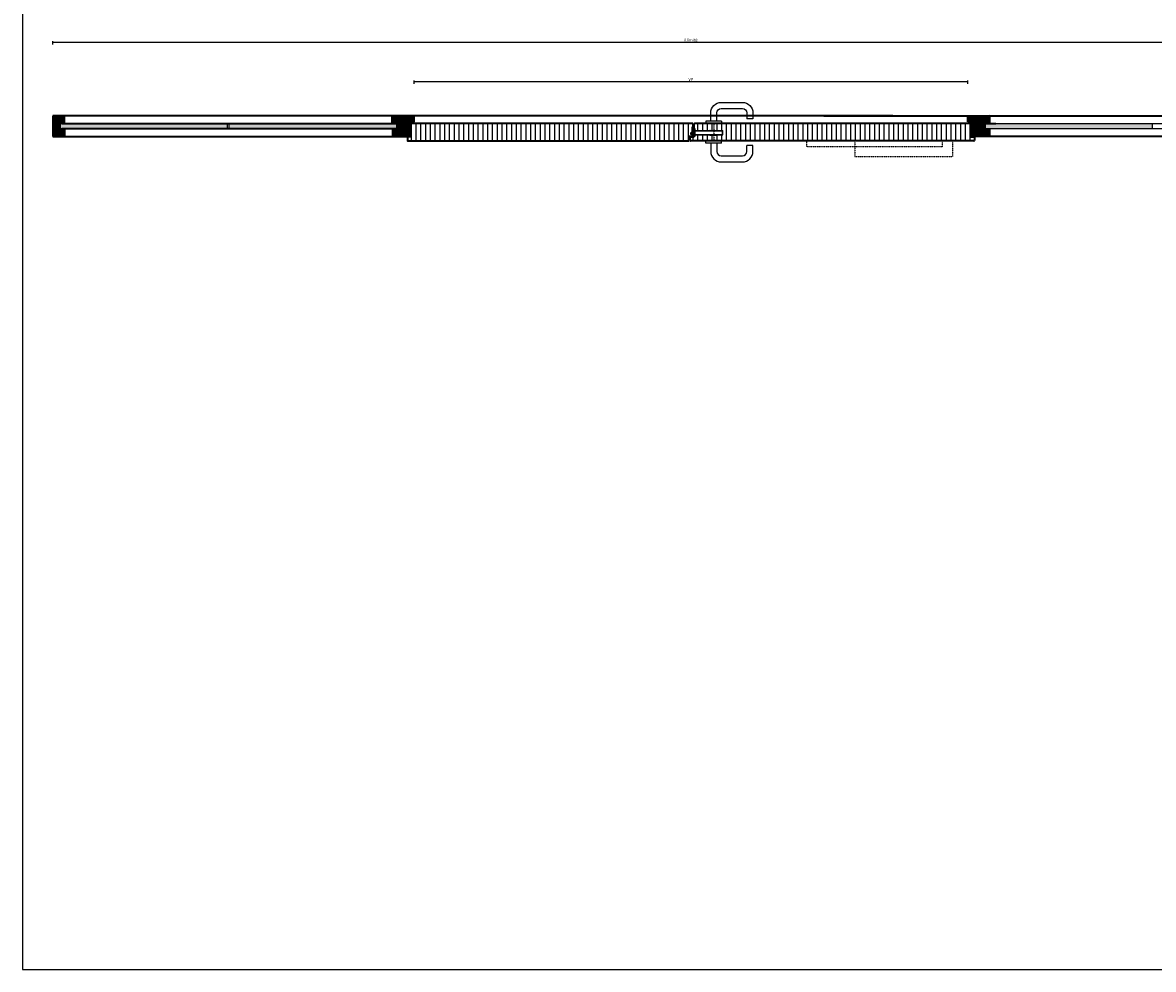
# Model space of a CAD drawing. Units: millimetres. Extents: x 1788 to 83958, y -235 to 115762.
# Drawn here: x 1788 to 5546, y -235 to 2913 of the extents above; entities that cross this region are included whole.
import ezdxf

# ---------------------------------------------------------------- set-up
doc = ezdxf.new("R2010")
doc.units = ezdxf.units.MM
doc.header["$PDMODE"] = 34
doc.header["$PDSIZE"] = 5
doc.linetypes.add('JIS_02_0.7', pattern=[1.35, 0.75, -0.6])
doc.layers.get('0').update_dxf_attribs({"true_color": 0x939598})
doc.layers.add('Z_Ansichtsfenster', color=1, linetype='Continuous', plot=False)
for name, color, linetype in [('Z_Bemaßung-Blau 0.10', 150, 'Continuous'), ('Z_Beschlag-Grau 0.10', 8, 'Continuous'), ('Z_Linie-Gelb 0.25', 2, 'Continuous'), ('Z_Linie-Rot 0.20', 1, 'Continuous'), ('Z_Schraffur-Grau 0.10', 8, 'Continuous')]:
    doc.layers.add(name, color=color, linetype=linetype)
doc.layers.add('Z_Kontur-Magenta 0.35', color=6, linetype='Continuous', lineweight=35)
doc.styles.add('DIN', font='txt', dxfattribs={"height": 2})
doc.styles.get("Standard").update_dxf_attribs({"font": 'arial.ttf', "height": 2.5})
doc.dimstyles.new('Bem_Automatisch', dxfattribs={"dimtxt": 2.5, "dimasz": 1, "dimexe": 0.75, "dimexo": 0.75, "dimgap": 0.5, "dimtad": 1, "dimdec": 0, "dimtxsty": 'Standard', "dimblk": 'ARCHTICK', "dimcen": 0, "dimclrd": 256, "dimclre": 256, "dimclrt": 256, "dimadec": 0, "dimazin": 0, "dimtfac": 1, "dimtdec": 0, "dimtmove": 1, "dimatfit": 2, "dimfxl": 2, "dimfxlon": 1, "dimtolj": 1, "dimtzin": 0, "dimlwd": -1, "dimlwe": -1, "dimarcsym": 0})

# ---------------------------------------------------------------- blocks, each defined once
blk = doc.blocks.new('Drücker_GR')
at = {"layer": 'Z_Beschlag-Grau 0.10'}
for p, q in [((-25, 70), (-95, 70)), ((-25, 50), (-95, 50)), ((-130, 35), (-130, 15)), ((-130, 15), (-110, 15)), ((-110, 35), (-110, 15)), ((-26, 8), (-26, 0)), ((-26, 8), (26, 8)), ((-26, 0), (26, 0)), ((-10, 8), (-10, 35)), ((10, 8), (10, 35)), ((26, 8), (26, 0))]:
    blk.add_line(p, q, dxfattribs=at)
for centre, radius, start, end in [((-95, 35), 35, 90, 180), ((-95, 35), 15, 90, 180), ((-25, 35), 35, 0, 90), ((-25, 35), 15, 0, 90)]:
    blk.add_arc(centre, radius, start, end, dxfattribs=at)
blk = doc.blocks.new('*U8')
at = {"layer": 'Z_Beschlag-Grau 0.10', "linetype": 'JIS_02_0.7'}
blk.add_line((69, 42), (69, -16), dxfattribs=at)
at = {"layer": 'Z_Beschlag-Grau 0.10'}
for p, q in [((2.9, 20.7), (-8, 9.6)), ((-8, 9.6), (-8, 6)), ((-8, 9.6), (4, 9.6)), ((-8, 6), (4, 6)), ((4, 20.7), (2.9, 20.7)), ((7, 24), (4, 24)), ((4, 24), (4, 0)), ((4, 0), (7, 0)), ((7, 0), (7, 24)), ((7, 18), (98, 18)), ((7, 17), (98, 17)), ((7, 5), (98, 5)), ((7, 4), (98, 4)), ((57.1, 19), (80.9, 19)), ((57.1, 3), (80.9, 3)), ((98, 5), (98, 17)), ((99, 5), (99, 17))]:
    blk.add_line(p, q, dxfattribs=at)
for points in [[(-4, 0), (0, 0), (0, 30), (-4, 30)], [(-4, 0), (0, 0), (0, 6), (-4, 6)]]:
    blk.add_lwpolyline(points, close=True, dxfattribs=at)
blk.add_lwpolyline([(7, 11), (5.3, 10), (5.3, 12), (7, 11)], dxfattribs=at)
for centre, start, end in [((57.1, 18), 90, 180), ((57.1, 4), 180, 270), ((80.9, 18), 0, 90), ((80.9, 4), 270, 0), ((98, 17), 0, 90), ((98, 5), 270, 0)]:
    blk.add_arc(centre, 1, start, end, dxfattribs=at)
at = {"layer": 'Z_Beschlag-Grau 0.10', "xscale": -1}
blk.add_blockref('Drücker_GR', (69, 42), dxfattribs=at)
at = {"layer": 'Z_Beschlag-Grau 0.10', "rotation": 180}
blk.add_blockref('Drücker_GR', (69, -16), dxfattribs=at)
blk = doc.blocks.new('*U20')
at = {"layer": 'Z_Beschlag-Grau 0.10', "linetype": 'ByBlock'}
for points in [[(-107, -20), (-557, -20), (-557, 0), (-107, 0)], [(-72, 0), (-397, 0), (-397, -52), (-72, -52)]]:
    blk.add_lwpolyline(points, close=True, dxfattribs=at)
blk = doc.blocks.new('*U19')
at = {"layer": 'Z_Beschlag-Grau 0.10', "color": 0}
for p, q in [((-3.1, 0), (-6.1, 3.7)), ((0.8, 5), (-5.5, 5)), ((-4.6, 3.2), (-4.6, 3.2)), ((-2.4, 0.4), (-4.6, 3.1)), ((-4.4, 3.4), (0.4, 3.5)), ((-3.1, 0), (-2.4, 0.4)), ((0.4, 3.5), (0.4, -0.1)), ((11.8, 5), (0.9, 5)), ((1.5, 3.5), (1.5, 2.6)), ((4.5, 3.5), (1.5, 3.5)), ((1.5, 2.6), (2.4, 2.6)), ((1.5, 1.2), (3.4, 1.9)), ((1.5, 1.2), (1.5, 0)), ((3.4, 0.6), (3.4, 1.9)), ((8.4, 0.6), (3.9, 0.1)), ((4.6, 1.9), (6.6, 3.9)), ((5.1, 1.1), (9.8, 1.6)), ((6.6, 3.9), (10.6, 3.9)), ((10.6, 3.9), (8, 3.4)), ((8, 3.4), (9.9, 1.8)), ((8.5, 0.8), (8.4, 0.6)), ((9.6, 1), (8.5, 0.8)), ((9.2, 0.6), (9.6, 1)), ((9.2, 0.2), (9.2, 0.6)), ((9.5, 0), (9.2, 0.2)), ((11.7, 1.4), (9.5, 0)), ((11.8, 3.2), (10.1, 3.5)), ((10.1, 3.5), (11.8, 2.3)), ((11.8, 5), (11.8, 3.2)), ((11.8, 2.3), (11.8, 1.6)), ((0.5, -1), (0, -1))]:
    blk.add_line(p, q, dxfattribs=at)
for centre, radius, start, end in [((-5.5, 4.2), 0.82, 89.3272, 220.1465), ((-4.4, 3.2), 0.15, 90.9944, 179.4044), ((-4.4, 3.2), 0.15, 179.4044, 218.5375), ((0.8, 5.8), 0.8, 270.0124, 274.5989), ((2.7, 4.7), 2.11, 264.8056, 285.8453), ((2.6, 4.8), 2.27, 285.9567, 305.9583), ((3.9, 0.6), 0.5, 180.0124, 275.9284), ((2.4, 5.1), 2.61, 305.9814, 321.7245), ((5, 1.6), 0.5, 147.1106, 276.0335), ((9.8, 1.7), 0.1, 276.0335, 50.5185), ((11.7, 1.6), 0.15, 302.314, 0.0124), ((-1.1, 0), 1.47, 318.5485, 359.4143), ((0.5, 0), 0.995, 270.0124, 358.505)]:
    blk.add_arc(centre, radius, start, end, dxfattribs=at)
blk = doc.blocks.new('_ArchTick')
at = {"color": 0, "linetype": 'ByBlock', "const_width": 0.15}
blk.add_lwpolyline([(-0.5, -0.5), (0.5, 0.5)], dxfattribs=at)
blk = doc.blocks.new('*D117')
at = {"layer": 'Defpoints', "color": 0, "transparency": 16777216}
for p in [(4928.7, 2716.9), (3088.7, 2591.7), (4928.7, 2591.7)]:
    blk.add_point(p, dxfattribs=at)
at = {"layer": 'Z_Bemaßung-Blau 0.10', "transparency": 16777216}
for p, q in [((3088.7, 2708.9), (3088.7, 2719.9)), ((3088.7, 2716.9), (4928.7, 2716.9)), ((4928.7, 2708.9), (4928.7, 2719.9))]:
    blk.add_line(p, q, dxfattribs=at)
at = {"layer": 'Z_Bemaßung-Blau 0.10', "transparency": 16777216, "xscale": 4, "yscale": 4, "zscale": 4, "rotation": 180}
blk.add_blockref('_ArchTick', (3088.7, 2716.9), dxfattribs=at)
at = {"layer": 'Z_Bemaßung-Blau 0.10', "transparency": 16777216, "xscale": 4, "yscale": 4, "zscale": 4}
blk.add_blockref('_ArchTick', (4928.7, 2716.9), dxfattribs=at)
at = {"layer": 'Z_Bemaßung-Blau 0.10', "transparency": 16777216, "insert": (4008.7, 2723.9), "char_height": 10, "attachment_point": 5, "style": 'DIN'}
blk.add_mtext('\\A1;VP', dxfattribs=at)
blk = doc.blocks.new('*D118')
at = {"layer": 'Defpoints', "color": 0, "transparency": 16777216}
for p in [(6129.4, 2847.7), (1888, 2602.4), (6129.4, 2602.4)]:
    blk.add_point(p, dxfattribs=at)
at = {"layer": 'Z_Bemaßung-Blau 0.10', "transparency": 16777216}
for p, q in [((1888, 2839.7), (1888, 2850.7)), ((1888, 2847.7), (6129.4, 2847.7)), ((6129.4, 2839.7), (6129.4, 2850.7))]:
    blk.add_line(p, q, dxfattribs=at)
at = {"layer": 'Z_Bemaßung-Blau 0.10', "transparency": 16777216, "xscale": 4, "yscale": 4, "zscale": 4, "rotation": 180}
blk.add_blockref('_ArchTick', (1888, 2847.7), dxfattribs=at)
at = {"layer": 'Z_Bemaßung-Blau 0.10', "transparency": 16777216, "xscale": 4, "yscale": 4, "zscale": 4}
blk.add_blockref('_ArchTick', (6129.4, 2847.7), dxfattribs=at)
at = {"layer": 'Z_Bemaßung-Blau 0.10', "transparency": 16777216, "insert": (4008.7, 2855), "char_height": 10, "attachment_point": 5, "style": 'DIN'}
blk.add_mtext('\\A1;illimité', dxfattribs=at)

msp = doc.modelspace()

# ---------------------------------------------------------------- hatches: boundary and pattern name
at = {"layer": 'Z_Schraffur-Grau 0.10'}
h = msp.add_hatch(dxfattribs=at)
h.set_pattern_fill('ANSI31', color=256, angle=360)
h.set_pattern_definition([(45, (755.5223, 10095.7857), (-2.245064, 2.245064), [])])
h.paths.add_polyline_path([(1908, 2534.45), (1908, 2602.45), (1888, 2602.45), (1888, 2534.45)])
h = msp.add_hatch(dxfattribs=at)
h.set_pattern_fill('ANSI31', color=256, angle=90, style=0)
h.paths.add_polyline_path([(1928, 2577.45), (1928, 2599.45, 0.4142136), (1925, 2602.45), (1913.7, 2602.45, 0.2275896), (1912.14, 2601.7), (1908, 2596.65), (1908, 2577.45)])
h = msp.add_hatch(dxfattribs=at)
h.set_pattern_fill('ANSI31', color=256, angle=90)
h.paths.add_polyline_path([(3075.69, 2577.45), (3067.69, 2577.45), (3067.69, 2582.45), (3088.69, 2582.45), (3088.69, 2600.95, 0.4142136), (3087.19, 2602.45), (3018.69, 2602.45, 0.4142136), (3015.69, 2599.45), (3015.69, 2577.45), (3025.69, 2577.45), (3035.69, 2577.45), (3035.69, 2534.45), (3075.69, 2534.45)])
h = msp.add_hatch(dxfattribs=at)
h.set_pattern_fill('ANSI31', color=256, angle=90)
h.paths.add_polyline_path([(4981.69, 2577.45), (5001.69, 2577.45), (5001.69, 2599.45, 0.4142136), (4998.69, 2602.45), (4930.19, 2602.45, 0.4142136), (4928.69, 2600.95), (4928.69, 2582.45), (4949.69, 2582.45), (4949.69, 2577.45), (4941.69, 2577.45), (4941.69, 2534.45), (4981.69, 2534.45)])
h = msp.add_hatch(dxfattribs=at)
h.set_pattern_fill('ANSI31', color=256, angle=90)
h.paths.add_polyline_path([(1928, 2559.45), (1908, 2559.45), (1908, 2538.45), (1909, 2538.45, -0.2232903), (1909.77, 2538.08), (1912.17, 2535.16, 0.2216947), (1913.7, 2534.45), (1925, 2534.45, 0.4142136), (1928, 2537.45)])
h = msp.add_hatch(dxfattribs=at)
h.set_pattern_fill('GOST_GLASS', color=256, scale=0.5, angle=-180)
h.paths.add_polyline_path([(2216.62, 2576.45), (2216.62, 2560.45)], flags=16)
h.paths.add_polyline_path([(2469.35, 2576.45), (2469.35, 2560.45), (1913, 2560.45), (1913, 2576.45)])
h = msp.add_hatch(dxfattribs=at)
h.set_pattern_fill('GOST_GLASS', color=256, scale=0.5, angle=-180)
h.paths.add_polyline_path([(2747.07, 2576.45), (2747.07, 2560.45)], flags=16)
h.paths.add_polyline_path([(2474.35, 2576.45), (2474.35, 2560.45), (3030.69, 2560.45), (3030.69, 2576.45)])
h = msp.add_hatch(dxfattribs=at)
h.set_pattern_fill('ANSI31', color=256, angle=-180, style=0)
h.set_pattern_definition([(225, (5137.161, 3028.691), (2.245064, -2.245064), [])])
h.paths.add_polyline_path([(3035.69, 2559.45), (3035.69, 2538.45), (3034.21, 2538.45), (3031.52, 2535.16, -0.2216947), (3029.99, 2534.45), (3018.69, 2534.45, -0.4142136), (3015.69, 2537.45), (3015.69, 2559.45)])
h = msp.add_hatch(dxfattribs=at)
h.set_pattern_fill('ANSI31', color=256, scale=5, angle=45)
h.paths.add_polyline_path([(4011.69, 2565.45), (4015.69, 2565.45), (4015.69, 2575.95, 0.4142136), (4014.19, 2577.45), (3081.19, 2577.45, 0.4142136), (3079.69, 2575.95), (3079.69, 2533.45), (3066.69, 2533.45), (3066.69, 2520.95, 0.4142136), (3068.19, 2519.45), (4001.19, 2519.45, 0.4142136), (4002.69, 2520.95), (4002.69, 2535.45), (4011.69, 2535.45), (4011.69, 2541.45), (4007.69, 2541.45), (4007.69, 2545.07), (4011.69, 2549.14)])
h = msp.add_hatch(dxfattribs=at)
h.set_pattern_fill('ANSI31', color=256, scale=5, angle=45)
h.paths.add_polyline_path([(4084.69, 2577.45), (4021.19, 2577.45, 0.4142136), (4019.69, 2575.95), (4019.69, 2559.45), (4022.69, 2559.45), (4022.69, 2553.45), (4071.76, 2553.45, -0.4142136), (4072.76, 2554.45), (4084.69, 2554.45)])
h.paths.add_polyline_path([(4084.69, 2538.45), (4072.76, 2538.45, -0.4142136), (4071.76, 2539.45), (4022.69, 2539.45), (4022.69, 2535.45), (4019.69, 2535.45), (4019.69, 2533.45), (4006.69, 2533.45), (4006.69, 2520.95, 0.4142136), (4008.19, 2519.45), (4084.69, 2519.45)])
h.paths.add_polyline_path([(4149.37, 2577.45), (4084.69, 2577.45), (4084.69, 2554.45), (4096.62, 2554.45, -0.4142136), (4097.62, 2553.45), (4113.69, 2553.45, -0.4142136), (4114.69, 2552.45), (4114.69, 2540.45, -0.4142136), (4113.69, 2539.45), (4097.62, 2539.45, -0.4142136), (4096.62, 2538.45), (4084.69, 2538.45), (4084.69, 2519.45), (4110.69, 2519.45), (4149.37, 2519.45)])
h.paths.add_polyline_path([(4937.69, 2575.95, 0.4142136), (4936.19, 2577.45), (4149.37, 2577.45), (4149.37, 2519.45), (4949.19, 2519.45, 0.4142136), (4950.69, 2520.95), (4950.69, 2533.45), (4937.69, 2533.45)])
h = msp.add_hatch(dxfattribs=at)
h.set_pattern_fill('ANSI31', color=256, angle=-180, style=0)
h.set_pattern_definition([(225, (6077.161, 3028.691), (2.245064, -2.245064), [])])
h.paths.add_polyline_path([(4981.69, 2559.45), (4981.69, 2538.45), (4983.16, 2538.45), (4985.86, 2535.16, 0.2216947), (4987.39, 2534.45), (4998.69, 2534.45, 0.4142136), (5001.69, 2537.45), (5001.69, 2559.45)])
h = msp.add_hatch(dxfattribs=at)
h.set_pattern_fill('GOST_GLASS', color=256, scale=0.5, angle=-180)
h.paths.add_polyline_path([(5270.31, 2576.45), (5270.31, 2560.45)], flags=16)
h.paths.add_polyline_path([(5543.03, 2576.45), (5543.03, 2560.45), (4986.69, 2560.45), (4986.69, 2576.45)])

# ---------------------------------------------------------------- linework, layer by layer
at = {"layer": 'Z_Ansichtsfenster'}
msp.add_lwpolyline([(1788, -234.55), (13788, -234.55), (13788, 9265.45), (1788, 9265.45)], close=True, dxfattribs=at)
at = {"layer": 'Z_Kontur-Magenta 0.35'}
for p, q in [((1908, 2602.45), (1888, 2602.45)), ((1888, 2602.45), (1888, 2534.45)), ((3317.19, 2602.45), (1908, 2602.45)), ((1908, 2534.45), (1908, 2602.45)), ((4680.19, 2602.45), (2478.69, 2602.45)), ((3015.69, 2577.45), (3015.69, 2599.45)), ((3088.69, 2582.45), (3088.69, 2600.95)), ((4450.19, 2602.45), (5879.37, 2602.45)), ((4700.19, 2602.45), (6109.37, 2602.45)), ((4928.69, 2582.45), (4928.69, 2600.95)), ((4930.19, 2602.45), (5062.08, 2602.45)), ((4930.19, 2602.45), (5308.69, 2602.45)), ((5001.69, 2577.45), (5001.69, 2599.45)), ((5001.69, 2577.45), (5001.69, 2599.45)), ((3035.69, 2577.45), (3015.69, 2577.45)), ((3035.69, 2534.45), (3035.69, 2577.45)), ((3067.69, 2577.45), (3067.69, 2582.45)), ((3067.69, 2582.45), (3088.69, 2582.45)), ((3075.69, 2577.45), (3067.69, 2577.45)), ((3075.69, 2534.45), (3075.69, 2577.45)), ((3079.69, 2533.45), (3079.69, 2575.95)), ((4014.19, 2577.45), (3081.19, 2577.45)), ((4015.69, 2535.45), (4015.69, 2575.95)), ((4019.69, 2533.45), (4019.69, 2575.95)), ((4936.19, 2577.45), (4021.19, 2577.45)), ((4949.69, 2582.45), (4928.69, 2582.45)), ((4937.69, 2533.45), (4937.69, 2575.95)), ((4941.69, 2534.45), (4941.69, 2577.45)), ((4941.69, 2577.45), (4949.69, 2577.45)), ((4949.69, 2577.45), (4949.69, 2582.45)), ((4981.69, 2534.45), (4981.69, 2577.45)), ((4981.69, 2577.45), (5001.69, 2577.45)), ((5001.69, 2577.45), (5021.69, 2577.45)), ((1888, 2534.45), (3075.69, 2534.45)), ((1888, 2534.45), (1908, 2534.45)), ((2458.69, 2534.45), (2825.69, 2534.45)), ((3079.69, 2533.45), (3066.69, 2533.45)), ((3066.69, 2533.45), (3066.69, 2520.95)), ((3068.19, 2519.45), (4001.19, 2519.45)), ((4002.69, 2520.95), (4002.69, 2535.45)), ((4002.69, 2535.45), (4015.69, 2535.45)), ((4006.69, 2520.95), (4006.69, 2533.45)), ((4006.69, 2533.45), (4019.69, 2533.45)), ((4949.19, 2519.45), (4008.19, 2519.45)), ((4937.69, 2533.45), (4950.69, 2533.45)), ((6129.37, 2534.45), (4941.69, 2534.45)), ((5062.08, 2534.45), (4941.69, 2534.45)), ((5328.69, 2534.45), (4941.69, 2534.45)), ((4950.69, 2533.45), (4950.69, 2520.95))]:
    msp.add_line(p, q, dxfattribs=at)
for centre, radius, start, end in [((3018.69, 2599.45), 3, 90, 180), ((3087.19, 2600.95), 1.5, 0, 90), ((4930.19, 2600.95), 1.5, 90, 180), ((4998.69, 2599.45), 3, 0, 90), ((4998.69, 2599.45), 3, 0, 90), ((3081.19, 2575.95), 1.5, 90, 180), ((4014.19, 2575.95), 1.5, 0, 90), ((4021.19, 2575.95), 1.5, 90, 180), ((4936.19, 2575.95), 1.5, 0, 90), ((3068.19, 2520.95), 1.5, 180, 270), ((4001.19, 2520.95), 1.5, 270, 0), ((4008.19, 2520.95), 1.5, 180, 270), ((4949.19, 2520.95), 1.5, 270, 0)]:
    msp.add_arc(centre, radius, start, end, dxfattribs=at)
at = {"layer": 'Z_Linie-Gelb 0.25'}
for points in [[(1913.7, 2602.45, 0.2216947), (1912.17, 2601.73), (1909.78, 2598.81, -0.225991), (1909, 2598.45), (1908, 2598.45), (1908, 2577.45), (1928, 2577.45), (1928, 2599.45, 0.4142136), (1925, 2602.45), (1913.7, 2602.45), (1914.47, 2602.45)], [(1913.7, 2534.45, -0.2216947), (1912.17, 2535.16), (1909.78, 2538.08, 0.225991), (1909, 2538.45), (1908, 2538.45), (1908, 2559.45), (1928, 2559.45), (1928, 2537.45, -0.4142136), (1925, 2534.45), (1913.7, 2534.45), (1914.47, 2534.45)], [(3029.99, 2534.45, 0.2216947), (3031.52, 2535.16), (3033.91, 2538.08, -0.225991), (3034.69, 2538.45), (3035.69, 2538.45), (3035.69, 2559.45), (3015.69, 2559.45), (3015.69, 2537.45, 0.4142136), (3018.69, 2534.45), (3029.99, 2534.45), (3029.23, 2534.45)], [(4987.39, 2534.45, -0.2216947), (4985.86, 2535.16), (4983.46, 2538.08, 0.225991), (4982.69, 2538.45), (4981.69, 2538.45), (4981.69, 2559.45), (5001.69, 2559.45), (5001.69, 2537.45, -0.4142136), (4998.69, 2534.45), (4987.39, 2534.45), (4988.15, 2534.45)], [(4987.39, 2534.45, -0.2216947), (4985.86, 2535.16), (4983.46, 2538.08, 0.225991), (4982.69, 2538.45), (4981.69, 2538.45), (4981.69, 2559.45), (5001.69, 2559.45), (5001.69, 2537.45, -0.4142136), (4998.69, 2534.45), (4987.39, 2534.45), (4988.15, 2534.45)]]:
    msp.add_lwpolyline(points, format="xyb", dxfattribs=at)
for points in [[(2469.35, 2576.45), (1913, 2576.45), (1913, 2560.45), (2469.35, 2560.45)], [(2177.35, 2560.45), (2469.35, 2560.45), (2469.35, 2576.45), (2177.35, 2576.45)], [(3030.69, 2560.45), (2474.35, 2560.45), (2474.35, 2576.45), (3030.69, 2576.45)], [(2484.35, 2576.45), (3030.69, 2576.45), (3030.69, 2560.45), (2484.35, 2560.45)], [(5303.69, 2576.45), (4986.69, 2576.45), (4986.69, 2560.45), (5303.69, 2560.45)], [(5533.03, 2576.45), (4986.69, 2576.45), (4986.69, 2560.45), (5533.03, 2560.45)], [(4986.69, 2560.45), (5543.03, 2560.45), (5543.03, 2576.45), (4986.69, 2576.45)]]:
    msp.add_lwpolyline(points, dxfattribs=at)
for points in [[(1928, 2577.45), (1918, 2577.45), (1918, 2576.45), (1928, 2576.45), (1928, 2577.45)], [(1928, 2560.45), (1918, 2560.45), (1918, 2559.45), (1928, 2559.45), (1928, 2560.45)], [(3015.69, 2576.45), (3025.69, 2576.45), (3025.69, 2577.45), (3015.69, 2577.45), (3015.69, 2576.45)], [(3015.69, 2559.45), (3025.69, 2559.45), (3025.69, 2560.45), (3015.69, 2560.45), (3015.69, 2559.45)], [(5001.69, 2576.45), (4991.69, 2576.45), (4991.69, 2577.45), (5001.69, 2577.45), (5001.69, 2576.45)], [(5001.69, 2559.45), (4991.69, 2559.45), (4991.69, 2560.45), (5001.69, 2560.45), (5001.69, 2559.45)]]:
    msp.add_lwpolyline(points, close=True, dxfattribs=at)
at = {"layer": 'Z_Linie-Rot 0.20'}
for points in [[(3015.69, 2577.45), (1928, 2577.45), (1928, 2576.45), (3015.69, 2576.45)], [(3015.69, 2560.45), (1928, 2560.45), (1928, 2559.45), (3015.69, 2559.45)], [(5001.69, 2577.45), (6089.37, 2577.45), (6089.37, 2576.45), (5001.69, 2576.45)], [(5001.69, 2560.45), (6089.37, 2560.45), (6089.37, 2559.45), (5001.69, 2559.45)]]:
    msp.add_lwpolyline(points, dxfattribs=at)

# ---------------------------------------------------------------- block references
at = {"linetype": 'JIS_02_0.7'}
msp.add_blockref('*U20', (4950.69, 2519.45), dxfattribs=at)
at = {"layer": 'Z_Beschlag-Grau 0.10'}
for name, p in [('*U8', (4015.69, 2535.45)), ('*U19', (3075.69, 2577.45))]:
    msp.add_blockref(name, p, dxfattribs=at)
at = {"layer": 'Z_Beschlag-Grau 0.10', "xscale": -1}
msp.add_blockref('*U19', (4941.69, 2577.45), dxfattribs=at)

# ---------------------------------------------------------------- dimensions: what is measured, and where the dimension line sits
at = {"layer": 'Z_Bemaßung-Blau 0.10'}
for base, p1, p2, text, picture, middle in [((6129.37, 2847.7), (1888, 2602.45), (6129.37, 2602.45), 'illimité', '*D118', (4008.69, 2855.04)), ((4928.69, 2716.95), (3088.69, 2591.7), (4928.69, 2591.7), 'VP', '*D117', (4008.69, 2723.95))]:
    dim = msp.add_linear_dim(base=base, p1=p1, p2=p2, text=text, dimstyle='Bem_Automatisch', override={"dimscale": 0, "dimpost": '<>', "dimtxsty": 'DIN'}, dxfattribs=at)
    dim.commit()
    dim.dimension.update_dxf_attribs({"geometry": picture, "text_midpoint": middle})

doc.saveas('drawing.dxf')
